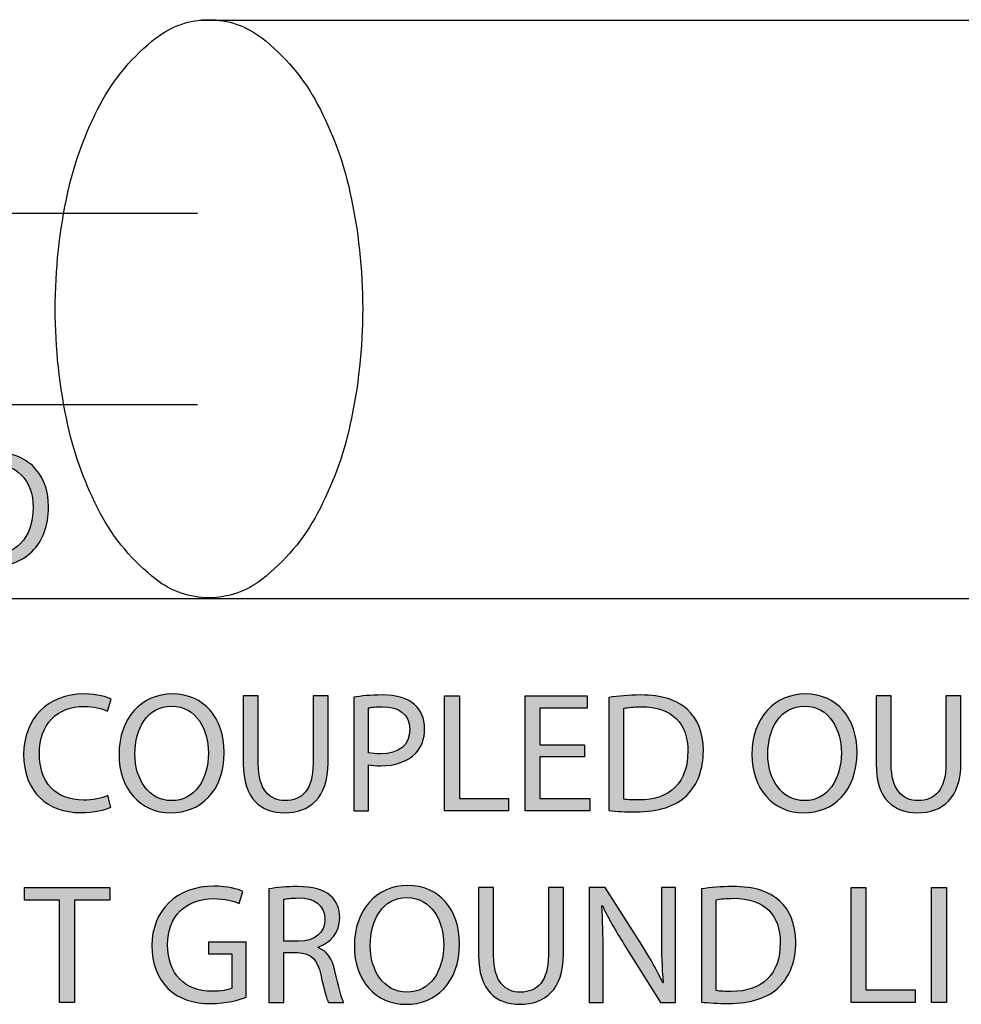
# Model space of a CAD drawing. Extents: x 0.77 to 7.82, y -9.91 to -0.77.
# Drawn here: x 2.53 to 3.07, y -4.49 to -3.93 of the extents above; entities that cross this region are included whole.
import ezdxf

# ---------------------------------------------------------------- set-up
doc = ezdxf.new("R2010")
doc.units = 0
doc.header["$MEASUREMENT"] = 0
doc.layers.get('0').update_dxf_attribs({"linetype": 'CONTINUOUS'})

# ---------------------------------------------------------------- blocks, each defined once
blk = doc.blocks.new('BLOCK_95')
h = blk.add_hatch(color=7)
h.dxf.hatch_style = 2
edge = h.paths.add_edge_path()
edge.add_spline(control_points=[(2.58297, -4.37486), (2.57986, -4.37642), (2.57364, -4.37797), (2.56566, -4.37797), (2.54718, -4.37797), (2.53326, -4.3663), (2.53326, -4.3448), (2.53326, -4.32428), (2.54718, -4.31037), (2.5675, -4.31037), (2.57568, -4.31037), (2.58084, -4.31212), (2.58307, -4.31329), (2.58307, -4.31329), (2.58103, -4.32019), (2.58103, -4.32019), (2.57782, -4.31864), (2.57325, -4.31747), (2.5678, -4.31747), (2.55243, -4.31747), (2.54222, -4.32729), (2.54222, -4.34451), (2.54222, -4.36056), (2.55146, -4.37087), (2.56741, -4.37087), (2.57256, -4.37087), (2.57782, -4.36981), (2.58122, -4.36815), (2.58122, -4.36815), (2.58297, -4.37486), (2.58297, -4.37486)], knot_values=[0, 0, 0, 0, 1, 1, 1, 2, 2, 2, 3, 3, 3, 4, 4, 4, 5, 5, 5, 6, 6, 6, 7, 7, 7, 8, 8, 8, 9, 9, 9, 10, 10, 10, 10], degree=3, periodic=1)
h = blk.add_hatch(color=7)
h.dxf.hatch_style = 2
edge = h.paths.add_edge_path()
edge.add_spline(control_points=[(2.64754, -4.34354), (2.64754, -4.3661), (2.63382, -4.37807), (2.61709, -4.37807), (2.59977, -4.37807), (2.58761, -4.36464), (2.58761, -4.3448), (2.58761, -4.32399), (2.60055, -4.31037), (2.61806, -4.31037), (2.63596, -4.31037), (2.64754, -4.32408), (2.64754, -4.34354)], knot_values=[0, 0, 0, 0, 1, 1, 1, 2, 2, 2, 3, 3, 3, 4, 4, 4, 4], degree=3, periodic=1)
edge = h.paths.add_edge_path()
edge.add_spline(control_points=[(2.59666, -4.34461), (2.59666, -4.35862), (2.60425, -4.37116), (2.61757, -4.37116), (2.631, -4.37116), (2.63858, -4.35881), (2.63858, -4.34393), (2.63858, -4.33089), (2.63177, -4.31727), (2.61767, -4.31727), (2.60366, -4.31727), (2.59666, -4.33021), (2.59666, -4.34461)], knot_values=[0, 0, 0, 0, 1, 1, 1, 2, 2, 2, 3, 3, 3, 4, 4, 4, 4], degree=3, periodic=1)
h = blk.add_hatch(color=7)
h.dxf.hatch_style = 2
edge = h.paths.add_edge_path()
edge.add_spline(control_points=[(2.66695, -4.31144), (2.66695, -4.31144), (2.66695, -4.35025), (2.66695, -4.35025), (2.66695, -4.36494), (2.67347, -4.37116), (2.68222, -4.37116), (2.69196, -4.37116), (2.69818, -4.36475), (2.69818, -4.35025), (2.69818, -4.35025), (2.69818, -4.31144), (2.69818, -4.31144), (2.69818, -4.31144), (2.70674, -4.31144), (2.70674, -4.31144), (2.70674, -4.31144), (2.70674, -4.34966), (2.70674, -4.34966), (2.70674, -4.36981), (2.69613, -4.37807), (2.68193, -4.37807), (2.66851, -4.37807), (2.65839, -4.37039), (2.65839, -4.35006), (2.65839, -4.35006), (2.65839, -4.31144), (2.65839, -4.31144), (2.65839, -4.31144), (2.66695, -4.31144), (2.66695, -4.31144)], knot_values=[0, 0, 0, 0, 1, 1, 1, 2, 2, 2, 3, 3, 3, 4, 4, 4, 5, 5, 5, 6, 6, 6, 7, 7, 7, 8, 8, 8, 9, 9, 9, 10, 10, 10, 10], degree=3, periodic=1)
h = blk.add_hatch(color=7)
h.dxf.hatch_style = 2
edge = h.paths.add_edge_path()
edge.add_spline(control_points=[(2.72139, -4.31222), (2.72548, -4.31154), (2.73083, -4.31095), (2.73764, -4.31095), (2.746, -4.31095), (2.75213, -4.31289), (2.75602, -4.3164), (2.75962, -4.31951), (2.76176, -4.32428), (2.76176, -4.33011), (2.76176, -4.33605), (2.76001, -4.34072), (2.7567, -4.34412), (2.75222, -4.34889), (2.74493, -4.35132), (2.73666, -4.35132), (2.73414, -4.35132), (2.7318, -4.35122), (2.72985, -4.35074), (2.72985, -4.35074), (2.72985, -4.377), (2.72985, -4.377), (2.72985, -4.377), (2.72139, -4.377), (2.72139, -4.377), (2.72139, -4.377), (2.72139, -4.31222), (2.72139, -4.31222)], knot_values=[0, 0, 0, 0, 1, 1, 1, 2, 2, 2, 3, 3, 3, 4, 4, 4, 5, 5, 5, 6, 6, 6, 7, 7, 7, 8, 8, 8, 9, 9, 9, 9], degree=3, periodic=1)
edge = h.paths.add_edge_path()
edge.add_spline(control_points=[(2.72985, -4.34383), (2.7317, -4.34432), (2.73404, -4.34451), (2.73686, -4.34451), (2.74707, -4.34451), (2.7533, -4.33955), (2.7533, -4.33051), (2.7533, -4.32185), (2.74717, -4.31766), (2.73783, -4.31766), (2.73414, -4.31766), (2.73132, -4.31795), (2.72985, -4.31835), (2.72985, -4.31835), (2.72985, -4.34383), (2.72985, -4.34383)], knot_values=[0, 0, 0, 0, 1, 1, 1, 2, 2, 2, 3, 3, 3, 4, 4, 4, 5, 5, 5, 5], degree=3, periodic=1)
h = blk.add_hatch(color=7)
h.dxf.hatch_style = 2
h.paths.add_polyline_path([(2.77311, -4.31144), (2.78158, -4.31144), (2.78158, -4.3699), (2.80959, -4.3699), (2.80959, -4.377), (2.77311, -4.377)])
h = blk.add_hatch(color=7)
h.dxf.hatch_style = 2
h.paths.add_polyline_path([(2.85295, -4.34626), (2.82746, -4.34626), (2.82746, -4.3699), (2.85587, -4.3699), (2.85587, -4.377), (2.819, -4.377), (2.819, -4.31144), (2.85441, -4.31144), (2.85441, -4.31854), (2.82746, -4.31854), (2.82746, -4.33926), (2.85295, -4.33926)])
h = blk.add_hatch(color=7)
h.dxf.hatch_style = 2
edge = h.paths.add_edge_path()
edge.add_spline(control_points=[(2.86683, -4.31231), (2.87199, -4.31154), (2.87812, -4.31095), (2.88483, -4.31095), (2.89699, -4.31095), (2.90565, -4.31377), (2.91138, -4.31912), (2.91722, -4.32447), (2.92063, -4.33206), (2.92063, -4.34266), (2.92063, -4.35336), (2.91732, -4.36211), (2.91119, -4.36815), (2.90506, -4.37427), (2.89494, -4.37758), (2.8822, -4.37758), (2.87617, -4.37758), (2.87111, -4.37729), (2.86683, -4.3768), (2.86683, -4.3768), (2.86683, -4.31231), (2.86683, -4.31231)], knot_values=[0, 0, 0, 0, 1, 1, 1, 2, 2, 2, 3, 3, 3, 4, 4, 4, 5, 5, 5, 6, 6, 6, 7, 7, 7, 7], degree=3, periodic=1)
edge = h.paths.add_edge_path()
edge.add_spline(control_points=[(2.8753, -4.37029), (2.87743, -4.37068), (2.88055, -4.37078), (2.88386, -4.37078), (2.90195, -4.37078), (2.91178, -4.36066), (2.91178, -4.34296), (2.91187, -4.32749), (2.90312, -4.31766), (2.88522, -4.31766), (2.88084, -4.31766), (2.87754, -4.31805), (2.8753, -4.31854), (2.8753, -4.31854), (2.8753, -4.37029), (2.8753, -4.37029)], knot_values=[0, 0, 0, 0, 1, 1, 1, 2, 2, 2, 3, 3, 3, 4, 4, 4, 5, 5, 5, 5], degree=3, periodic=1)
h = blk.add_hatch(color=7)
h.dxf.hatch_style = 2
edge = h.paths.add_edge_path()
edge.add_spline(control_points=[(3.00822, -4.34354), (3.00822, -4.3661), (2.99451, -4.37807), (2.97778, -4.37807), (2.96046, -4.37807), (2.9483, -4.36464), (2.9483, -4.3448), (2.9483, -4.32399), (2.96124, -4.31037), (2.97875, -4.31037), (2.99665, -4.31037), (3.00822, -4.32408), (3.00822, -4.34354)], knot_values=[0, 0, 0, 0, 1, 1, 1, 2, 2, 2, 3, 3, 3, 4, 4, 4, 4], degree=3, periodic=1)
edge = h.paths.add_edge_path()
edge.add_spline(control_points=[(2.95735, -4.34461), (2.95735, -4.35862), (2.96493, -4.37116), (2.97826, -4.37116), (2.99169, -4.37116), (2.99927, -4.35881), (2.99927, -4.34393), (2.99927, -4.33089), (2.99247, -4.31727), (2.97836, -4.31727), (2.96435, -4.31727), (2.95735, -4.33021), (2.95735, -4.34461)], knot_values=[0, 0, 0, 0, 1, 1, 1, 2, 2, 2, 3, 3, 3, 4, 4, 4, 4], degree=3, periodic=1)
h = blk.add_hatch(color=7)
h.dxf.hatch_style = 2
edge = h.paths.add_edge_path()
edge.add_spline(control_points=[(3.02764, -4.31144), (3.02764, -4.31144), (3.02764, -4.35025), (3.02764, -4.35025), (3.02764, -4.36494), (3.03416, -4.37116), (3.04291, -4.37116), (3.05264, -4.37116), (3.05887, -4.36475), (3.05887, -4.35025), (3.05887, -4.35025), (3.05887, -4.31144), (3.05887, -4.31144), (3.05887, -4.31144), (3.06742, -4.31144), (3.06742, -4.31144), (3.06742, -4.31144), (3.06742, -4.34966), (3.06742, -4.34966), (3.06742, -4.36981), (3.05682, -4.37807), (3.04262, -4.37807), (3.0292, -4.37807), (3.01908, -4.37039), (3.01908, -4.35006), (3.01908, -4.35006), (3.01908, -4.31144), (3.01908, -4.31144), (3.01908, -4.31144), (3.02764, -4.31144), (3.02764, -4.31144)], knot_values=[0, 0, 0, 0, 1, 1, 1, 2, 2, 2, 3, 3, 3, 4, 4, 4, 5, 5, 5, 6, 6, 6, 7, 7, 7, 8, 8, 8, 9, 9, 9, 10, 10, 10, 10], degree=3, periodic=1)
for points in [[(2.77311, -4.31144), (2.78158, -4.31144), (2.78158, -4.3699), (2.80959, -4.3699), (2.80959, -4.377), (2.77311, -4.377), (2.77311, -4.31144)], [(2.85295, -4.34626), (2.82746, -4.34626), (2.82746, -4.3699), (2.85587, -4.3699), (2.85587, -4.377), (2.819, -4.377), (2.819, -4.31144), (2.85441, -4.31144), (2.85441, -4.31854), (2.82746, -4.31854), (2.82746, -4.33926), (2.85295, -4.33926), (2.85295, -4.34626)]]:
    blk.add_lwpolyline(points)
for points, knots in [([(2.58297, -4.37486), (2.57986, -4.37642), (2.57364, -4.37797), (2.56566, -4.37797), (2.54718, -4.37797), (2.53326, -4.3663), (2.53326, -4.3448), (2.53326, -4.32428), (2.54718, -4.31037), (2.5675, -4.31037), (2.57568, -4.31037), (2.58084, -4.31212), (2.58307, -4.31329), (2.58307, -4.31329), (2.58103, -4.32019), (2.58103, -4.32019), (2.57782, -4.31864), (2.57325, -4.31747), (2.5678, -4.31747), (2.55243, -4.31747), (2.54222, -4.32729), (2.54222, -4.34451), (2.54222, -4.36056), (2.55146, -4.37087), (2.56741, -4.37087), (2.57256, -4.37087), (2.57782, -4.36981), (2.58122, -4.36815), (2.58122, -4.36815), (2.58297, -4.37486), (2.58297, -4.37486)], [0, 0, 0, 0, 1, 1, 1, 2, 2, 2, 3, 3, 3, 4, 4, 4, 5, 5, 5, 6, 6, 6, 7, 7, 7, 8, 8, 8, 9, 9, 9, 10, 10, 10, 10]), ([(2.64754, -4.34354), (2.64754, -4.3661), (2.63382, -4.37807), (2.61709, -4.37807), (2.59977, -4.37807), (2.58761, -4.36464), (2.58761, -4.3448), (2.58761, -4.32399), (2.60055, -4.31037), (2.61806, -4.31037), (2.63596, -4.31037), (2.64754, -4.32408), (2.64754, -4.34354)], [0, 0, 0, 0, 1, 1, 1, 2, 2, 2, 3, 3, 3, 4, 4, 4, 4]), ([(2.66695, -4.31144), (2.66695, -4.31144), (2.66695, -4.35025), (2.66695, -4.35025), (2.66695, -4.36494), (2.67347, -4.37116), (2.68222, -4.37116), (2.69196, -4.37116), (2.69818, -4.36475), (2.69818, -4.35025), (2.69818, -4.35025), (2.69818, -4.31144), (2.69818, -4.31144), (2.69818, -4.31144), (2.70674, -4.31144), (2.70674, -4.31144), (2.70674, -4.31144), (2.70674, -4.34966), (2.70674, -4.34966), (2.70674, -4.36981), (2.69613, -4.37807), (2.68193, -4.37807), (2.66851, -4.37807), (2.65839, -4.37039), (2.65839, -4.35006), (2.65839, -4.35006), (2.65839, -4.31144), (2.65839, -4.31144), (2.65839, -4.31144), (2.66695, -4.31144), (2.66695, -4.31144)], [0, 0, 0, 0, 1, 1, 1, 2, 2, 2, 3, 3, 3, 4, 4, 4, 5, 5, 5, 6, 6, 6, 7, 7, 7, 8, 8, 8, 9, 9, 9, 10, 10, 10, 10]), ([(2.72139, -4.31222), (2.72548, -4.31154), (2.73083, -4.31095), (2.73764, -4.31095), (2.746, -4.31095), (2.75213, -4.31289), (2.75602, -4.3164), (2.75962, -4.31951), (2.76176, -4.32428), (2.76176, -4.33011), (2.76176, -4.33605), (2.76001, -4.34072), (2.7567, -4.34412), (2.75222, -4.34889), (2.74493, -4.35132), (2.73666, -4.35132), (2.73414, -4.35132), (2.7318, -4.35122), (2.72985, -4.35074), (2.72985, -4.35074), (2.72985, -4.377), (2.72985, -4.377), (2.72985, -4.377), (2.72139, -4.377), (2.72139, -4.377), (2.72139, -4.377), (2.72139, -4.31222), (2.72139, -4.31222)], [0, 0, 0, 0, 1, 1, 1, 2, 2, 2, 3, 3, 3, 4, 4, 4, 5, 5, 5, 6, 6, 6, 7, 7, 7, 8, 8, 8, 9, 9, 9, 9]), ([(2.86683, -4.31231), (2.87199, -4.31154), (2.87812, -4.31095), (2.88483, -4.31095), (2.89699, -4.31095), (2.90565, -4.31377), (2.91138, -4.31912), (2.91722, -4.32447), (2.92063, -4.33206), (2.92063, -4.34266), (2.92063, -4.35336), (2.91732, -4.36211), (2.91119, -4.36815), (2.90506, -4.37427), (2.89494, -4.37758), (2.8822, -4.37758), (2.87617, -4.37758), (2.87111, -4.37729), (2.86683, -4.3768), (2.86683, -4.3768), (2.86683, -4.31231), (2.86683, -4.31231)], [0, 0, 0, 0, 1, 1, 1, 2, 2, 2, 3, 3, 3, 4, 4, 4, 5, 5, 5, 6, 6, 6, 7, 7, 7, 7]), ([(3.00822, -4.34354), (3.00822, -4.3661), (2.99451, -4.37807), (2.97778, -4.37807), (2.96046, -4.37807), (2.9483, -4.36464), (2.9483, -4.3448), (2.9483, -4.32399), (2.96124, -4.31037), (2.97875, -4.31037), (2.99665, -4.31037), (3.00822, -4.32408), (3.00822, -4.34354)], [0, 0, 0, 0, 1, 1, 1, 2, 2, 2, 3, 3, 3, 4, 4, 4, 4]), ([(3.02764, -4.31144), (3.02764, -4.31144), (3.02764, -4.35025), (3.02764, -4.35025), (3.02764, -4.36494), (3.03416, -4.37116), (3.04291, -4.37116), (3.05264, -4.37116), (3.05887, -4.36475), (3.05887, -4.35025), (3.05887, -4.35025), (3.05887, -4.31144), (3.05887, -4.31144), (3.05887, -4.31144), (3.06742, -4.31144), (3.06742, -4.31144), (3.06742, -4.31144), (3.06742, -4.34966), (3.06742, -4.34966), (3.06742, -4.36981), (3.05682, -4.37807), (3.04262, -4.37807), (3.0292, -4.37807), (3.01908, -4.37039), (3.01908, -4.35006), (3.01908, -4.35006), (3.01908, -4.31144), (3.01908, -4.31144), (3.01908, -4.31144), (3.02764, -4.31144), (3.02764, -4.31144)], [0, 0, 0, 0, 1, 1, 1, 2, 2, 2, 3, 3, 3, 4, 4, 4, 5, 5, 5, 6, 6, 6, 7, 7, 7, 8, 8, 8, 9, 9, 9, 10, 10, 10, 10]), ([(2.59666, -4.34461), (2.59666, -4.35862), (2.60425, -4.37116), (2.61757, -4.37116), (2.631, -4.37116), (2.63858, -4.35881), (2.63858, -4.34393), (2.63858, -4.33089), (2.63177, -4.31727), (2.61767, -4.31727), (2.60366, -4.31727), (2.59666, -4.33021), (2.59666, -4.34461)], [0, 0, 0, 0, 1, 1, 1, 2, 2, 2, 3, 3, 3, 4, 4, 4, 4]), ([(2.72985, -4.34383), (2.7317, -4.34432), (2.73404, -4.34451), (2.73686, -4.34451), (2.74707, -4.34451), (2.7533, -4.33955), (2.7533, -4.33051), (2.7533, -4.32185), (2.74717, -4.31766), (2.73783, -4.31766), (2.73414, -4.31766), (2.73132, -4.31795), (2.72985, -4.31835), (2.72985, -4.31835), (2.72985, -4.34383), (2.72985, -4.34383)], [0, 0, 0, 0, 1, 1, 1, 2, 2, 2, 3, 3, 3, 4, 4, 4, 5, 5, 5, 5]), ([(2.8753, -4.37029), (2.87743, -4.37068), (2.88055, -4.37078), (2.88386, -4.37078), (2.90195, -4.37078), (2.91178, -4.36066), (2.91178, -4.34296), (2.91187, -4.32749), (2.90312, -4.31766), (2.88522, -4.31766), (2.88084, -4.31766), (2.87754, -4.31805), (2.8753, -4.31854), (2.8753, -4.31854), (2.8753, -4.37029), (2.8753, -4.37029)], [0, 0, 0, 0, 1, 1, 1, 2, 2, 2, 3, 3, 3, 4, 4, 4, 5, 5, 5, 5]), ([(2.95735, -4.34461), (2.95735, -4.35862), (2.96493, -4.37116), (2.97826, -4.37116), (2.99169, -4.37116), (2.99927, -4.35881), (2.99927, -4.34393), (2.99927, -4.33089), (2.99247, -4.31727), (2.97836, -4.31727), (2.96435, -4.31727), (2.95735, -4.33021), (2.95735, -4.34461)], [0, 0, 0, 0, 1, 1, 1, 2, 2, 2, 3, 3, 3, 4, 4, 4, 4])]:
    blk.add_open_spline(points, degree=3, knots=knots)
blk = doc.blocks.new('BLOCK_94')
blk.add_blockref('BLOCK_95', (0, 0))
blk = doc.blocks.new('BLOCK_97')
h = blk.add_hatch(color=7)
h.dxf.hatch_style = 2
h.paths.add_polyline_path([(2.55373, -4.42778), (2.53379, -4.42778), (2.53379, -4.42058), (2.58233, -4.42058), (2.58233, -4.42778), (2.5623, -4.42778), (2.5623, -4.48615), (2.55373, -4.48615)])
h = blk.add_hatch(color=7)
h.dxf.hatch_style = 2
edge = h.paths.add_edge_path()
edge.add_spline(control_points=[(2.66012, -4.48323), (2.65632, -4.48459), (2.64883, -4.48682), (2.63998, -4.48682), (2.63005, -4.48682), (2.62189, -4.48429), (2.61546, -4.47817), (2.60982, -4.47272), (2.60632, -4.46397), (2.60632, -4.45376), (2.60642, -4.4342), (2.61984, -4.4199), (2.64183, -4.4199), (2.64941, -4.4199), (2.65535, -4.42156), (2.65817, -4.42292), (2.65817, -4.42292), (2.65613, -4.42982), (2.65613, -4.42982), (2.65262, -4.42826), (2.64825, -4.427), (2.64163, -4.427), (2.62568, -4.427), (2.61527, -4.43692), (2.61527, -4.45336), (2.61527, -4.47), (2.62529, -4.47982), (2.64056, -4.47982), (2.6461, -4.47982), (2.6499, -4.47904), (2.65184, -4.47807), (2.65184, -4.47807), (2.65184, -4.45852), (2.65184, -4.45852), (2.65184, -4.45852), (2.63852, -4.45852), (2.63852, -4.45852), (2.63852, -4.45852), (2.63852, -4.45171), (2.63852, -4.45171), (2.63852, -4.45171), (2.66012, -4.45171), (2.66012, -4.45171), (2.66012, -4.45171), (2.66012, -4.48323), (2.66012, -4.48323)], knot_values=[0, 0, 0, 0, 1, 1, 1, 2, 2, 2, 3, 3, 3, 4, 4, 4, 5, 5, 5, 6, 6, 6, 7, 7, 7, 8, 8, 8, 9, 9, 9, 10, 10, 10, 11, 11, 11, 12, 12, 12, 13, 13, 13, 14, 14, 14, 15, 15, 15, 15], degree=3, periodic=1)
h = blk.add_hatch(color=7)
h.dxf.hatch_style = 2
edge = h.paths.add_edge_path()
edge.add_spline(control_points=[(2.67301, -4.42145), (2.67729, -4.42058), (2.68342, -4.4201), (2.68926, -4.4201), (2.69831, -4.4201), (2.70414, -4.42175), (2.70823, -4.42544), (2.71153, -4.42837), (2.71339, -4.43284), (2.71339, -4.43789), (2.71339, -4.44655), (2.70794, -4.45229), (2.70103, -4.45463), (2.70103, -4.45463), (2.70103, -4.45492), (2.70103, -4.45492), (2.70609, -4.45667), (2.70911, -4.46134), (2.71066, -4.46815), (2.7128, -4.47729), (2.71436, -4.48362), (2.71572, -4.48615), (2.71572, -4.48615), (2.70696, -4.48615), (2.70696, -4.48615), (2.7059, -4.48429), (2.70443, -4.47866), (2.70259, -4.47049), (2.70064, -4.46144), (2.69714, -4.45803), (2.68945, -4.45774), (2.68945, -4.45774), (2.68148, -4.45774), (2.68148, -4.45774), (2.68148, -4.45774), (2.68148, -4.48615), (2.68148, -4.48615), (2.68148, -4.48615), (2.67301, -4.48615), (2.67301, -4.48615), (2.67301, -4.48615), (2.67301, -4.42145), (2.67301, -4.42145)], knot_values=[0, 0, 0, 0, 1, 1, 1, 2, 2, 2, 3, 3, 3, 4, 4, 4, 5, 5, 5, 6, 6, 6, 7, 7, 7, 8, 8, 8, 9, 9, 9, 10, 10, 10, 11, 11, 11, 12, 12, 12, 13, 13, 13, 14, 14, 14, 14], degree=3, periodic=1)
edge = h.paths.add_edge_path()
edge.add_spline(control_points=[(2.68148, -4.45132), (2.68148, -4.45132), (2.69014, -4.45132), (2.69014, -4.45132), (2.69918, -4.45132), (2.70492, -4.44636), (2.70492, -4.43887), (2.70492, -4.43041), (2.69879, -4.42671), (2.68985, -4.42662), (2.68576, -4.42662), (2.68284, -4.427), (2.68148, -4.42739), (2.68148, -4.42739), (2.68148, -4.45132), (2.68148, -4.45132)], knot_values=[0, 0, 0, 0, 1, 1, 1, 2, 2, 2, 3, 3, 3, 4, 4, 4, 5, 5, 5, 5], degree=3, periodic=1)
h = blk.add_hatch(color=7)
h.dxf.hatch_style = 2
edge = h.paths.add_edge_path()
edge.add_spline(control_points=[(2.78164, -4.45268), (2.78164, -4.47525), (2.76792, -4.48722), (2.75119, -4.48722), (2.73388, -4.48722), (2.72172, -4.47379), (2.72172, -4.45395), (2.72172, -4.43313), (2.73466, -4.41951), (2.75217, -4.41951), (2.77007, -4.41951), (2.78164, -4.43323), (2.78164, -4.45268)], knot_values=[0, 0, 0, 0, 1, 1, 1, 2, 2, 2, 3, 3, 3, 4, 4, 4, 4], degree=3, periodic=1)
edge = h.paths.add_edge_path()
edge.add_spline(control_points=[(2.73077, -4.45376), (2.73077, -4.46776), (2.73836, -4.48031), (2.75168, -4.48031), (2.7651, -4.48031), (2.77269, -4.46796), (2.77269, -4.45307), (2.77269, -4.44004), (2.76588, -4.42642), (2.75178, -4.42642), (2.73777, -4.42642), (2.73077, -4.43936), (2.73077, -4.45376)], knot_values=[0, 0, 0, 0, 1, 1, 1, 2, 2, 2, 3, 3, 3, 4, 4, 4, 4], degree=3, periodic=1)
h = blk.add_hatch(color=7)
h.dxf.hatch_style = 2
edge = h.paths.add_edge_path()
edge.add_spline(control_points=[(2.80106, -4.42058), (2.80106, -4.42058), (2.80106, -4.45939), (2.80106, -4.45939), (2.80106, -4.47408), (2.80758, -4.48031), (2.81633, -4.48031), (2.82606, -4.48031), (2.83229, -4.47389), (2.83229, -4.45939), (2.83229, -4.45939), (2.83229, -4.42058), (2.83229, -4.42058), (2.83229, -4.42058), (2.84085, -4.42058), (2.84085, -4.42058), (2.84085, -4.42058), (2.84085, -4.45881), (2.84085, -4.45881), (2.84085, -4.47895), (2.83024, -4.48722), (2.81604, -4.48722), (2.80262, -4.48722), (2.7925, -4.47953), (2.7925, -4.4592), (2.7925, -4.4592), (2.7925, -4.42058), (2.7925, -4.42058), (2.7925, -4.42058), (2.80106, -4.42058), (2.80106, -4.42058)], knot_values=[0, 0, 0, 0, 1, 1, 1, 2, 2, 2, 3, 3, 3, 4, 4, 4, 5, 5, 5, 6, 6, 6, 7, 7, 7, 8, 8, 8, 9, 9, 9, 10, 10, 10, 10], degree=3, periodic=1)
h = blk.add_hatch(color=7)
h.dxf.hatch_style = 2
edge = h.paths.add_edge_path()
edge.add_spline(control_points=[(2.8555, -4.48615), (2.8555, -4.48615), (2.8555, -4.42058), (2.8555, -4.42058), (2.8555, -4.42058), (2.86474, -4.42058), (2.86474, -4.42058), (2.86474, -4.42058), (2.88575, -4.45376), (2.88575, -4.45376), (2.89062, -4.46144), (2.89441, -4.46834), (2.89752, -4.47506), (2.89752, -4.47506), (2.89772, -4.47496), (2.89772, -4.47496), (2.89694, -4.46621), (2.89674, -4.45822), (2.89674, -4.44801), (2.89674, -4.44801), (2.89674, -4.42058), (2.89674, -4.42058), (2.89674, -4.42058), (2.90472, -4.42058), (2.90472, -4.42058), (2.90472, -4.42058), (2.90472, -4.48615), (2.90472, -4.48615), (2.90472, -4.48615), (2.89616, -4.48615), (2.89616, -4.48615), (2.89616, -4.48615), (2.87535, -4.45287), (2.87535, -4.45287), (2.87078, -4.44558), (2.86639, -4.43809), (2.86308, -4.43099), (2.86308, -4.43099), (2.86279, -4.43108), (2.86279, -4.43108), (2.86328, -4.43936), (2.86348, -4.44724), (2.86348, -4.45813), (2.86348, -4.45813), (2.86348, -4.48615), (2.86348, -4.48615), (2.86348, -4.48615), (2.8555, -4.48615), (2.8555, -4.48615)], knot_values=[0, 0, 0, 0, 1, 1, 1, 2, 2, 2, 3, 3, 3, 4, 4, 4, 5, 5, 5, 6, 6, 6, 7, 7, 7, 8, 8, 8, 9, 9, 9, 10, 10, 10, 11, 11, 11, 12, 12, 12, 13, 13, 13, 14, 14, 14, 15, 15, 15, 16, 16, 16, 16], degree=3, periodic=1)
h = blk.add_hatch(color=7)
h.dxf.hatch_style = 2
edge = h.paths.add_edge_path()
edge.add_spline(control_points=[(2.91947, -4.42145), (2.92463, -4.42068), (2.93075, -4.4201), (2.93747, -4.4201), (2.94963, -4.4201), (2.95829, -4.42292), (2.96402, -4.42826), (2.96986, -4.43361), (2.97327, -4.4412), (2.97327, -4.45181), (2.97327, -4.4625), (2.96996, -4.47126), (2.96383, -4.47729), (2.9577, -4.48342), (2.94758, -4.48673), (2.93484, -4.48673), (2.92881, -4.48673), (2.92375, -4.48644), (2.91947, -4.48595), (2.91947, -4.48595), (2.91947, -4.42145), (2.91947, -4.42145)], knot_values=[0, 0, 0, 0, 1, 1, 1, 2, 2, 2, 3, 3, 3, 4, 4, 4, 5, 5, 5, 6, 6, 6, 7, 7, 7, 7], degree=3, periodic=1)
edge = h.paths.add_edge_path()
edge.add_spline(control_points=[(2.92793, -4.47943), (2.93007, -4.47982), (2.93319, -4.47992), (2.9365, -4.47992), (2.95459, -4.47992), (2.96441, -4.4698), (2.96441, -4.4521), (2.96451, -4.43663), (2.95576, -4.42681), (2.93785, -4.42681), (2.93348, -4.42681), (2.93017, -4.4272), (2.92793, -4.42768), (2.92793, -4.42768), (2.92793, -4.47943), (2.92793, -4.47943)], knot_values=[0, 0, 0, 0, 1, 1, 1, 2, 2, 2, 3, 3, 3, 4, 4, 4, 5, 5, 5, 5], degree=3, periodic=1)
h = blk.add_hatch(color=7)
h.dxf.hatch_style = 2
h.paths.add_polyline_path([(3.00483, -4.42058), (3.01329, -4.42058), (3.01329, -4.47904), (3.04131, -4.47904), (3.04131, -4.48615), (3.00483, -4.48615)])
h = blk.add_hatch(color=7)
h.dxf.hatch_style = 2
h.paths.add_polyline_path([(3.05918, -4.42058), (3.05918, -4.48615), (3.05072, -4.48615), (3.05072, -4.42058)])
for points in [[(2.55373, -4.42778), (2.53379, -4.42778), (2.53379, -4.42058), (2.58233, -4.42058), (2.58233, -4.42778), (2.5623, -4.42778), (2.5623, -4.48615), (2.55373, -4.48615), (2.55373, -4.42778)], [(3.00483, -4.42058), (3.01329, -4.42058), (3.01329, -4.47904), (3.04131, -4.47904), (3.04131, -4.48615), (3.00483, -4.48615), (3.00483, -4.42058)], [(3.05918, -4.42058), (3.05918, -4.48615), (3.05072, -4.48615), (3.05072, -4.42058), (3.05918, -4.42058)]]:
    blk.add_lwpolyline(points)
for points, knots in [([(2.66012, -4.48323), (2.65632, -4.48459), (2.64883, -4.48682), (2.63998, -4.48682), (2.63005, -4.48682), (2.62189, -4.48429), (2.61546, -4.47817), (2.60982, -4.47272), (2.60632, -4.46397), (2.60632, -4.45376), (2.60642, -4.4342), (2.61984, -4.4199), (2.64183, -4.4199), (2.64941, -4.4199), (2.65535, -4.42156), (2.65817, -4.42292), (2.65817, -4.42292), (2.65613, -4.42982), (2.65613, -4.42982), (2.65262, -4.42826), (2.64825, -4.427), (2.64163, -4.427), (2.62568, -4.427), (2.61527, -4.43692), (2.61527, -4.45336), (2.61527, -4.47), (2.62529, -4.47982), (2.64056, -4.47982), (2.6461, -4.47982), (2.6499, -4.47904), (2.65184, -4.47807), (2.65184, -4.47807), (2.65184, -4.45852), (2.65184, -4.45852), (2.65184, -4.45852), (2.63852, -4.45852), (2.63852, -4.45852), (2.63852, -4.45852), (2.63852, -4.45171), (2.63852, -4.45171), (2.63852, -4.45171), (2.66012, -4.45171), (2.66012, -4.45171), (2.66012, -4.45171), (2.66012, -4.48323), (2.66012, -4.48323)], [0, 0, 0, 0, 1, 1, 1, 2, 2, 2, 3, 3, 3, 4, 4, 4, 5, 5, 5, 6, 6, 6, 7, 7, 7, 8, 8, 8, 9, 9, 9, 10, 10, 10, 11, 11, 11, 12, 12, 12, 13, 13, 13, 14, 14, 14, 15, 15, 15, 15]), ([(2.67301, -4.42145), (2.67729, -4.42058), (2.68342, -4.4201), (2.68926, -4.4201), (2.69831, -4.4201), (2.70414, -4.42175), (2.70823, -4.42544), (2.71153, -4.42837), (2.71339, -4.43284), (2.71339, -4.43789), (2.71339, -4.44655), (2.70794, -4.45229), (2.70103, -4.45463), (2.70103, -4.45463), (2.70103, -4.45492), (2.70103, -4.45492), (2.70609, -4.45667), (2.70911, -4.46134), (2.71066, -4.46815), (2.7128, -4.47729), (2.71436, -4.48362), (2.71572, -4.48615), (2.71572, -4.48615), (2.70696, -4.48615), (2.70696, -4.48615), (2.7059, -4.48429), (2.70443, -4.47866), (2.70259, -4.47049), (2.70064, -4.46144), (2.69714, -4.45803), (2.68945, -4.45774), (2.68945, -4.45774), (2.68148, -4.45774), (2.68148, -4.45774), (2.68148, -4.45774), (2.68148, -4.48615), (2.68148, -4.48615), (2.68148, -4.48615), (2.67301, -4.48615), (2.67301, -4.48615), (2.67301, -4.48615), (2.67301, -4.42145), (2.67301, -4.42145)], [0, 0, 0, 0, 1, 1, 1, 2, 2, 2, 3, 3, 3, 4, 4, 4, 5, 5, 5, 6, 6, 6, 7, 7, 7, 8, 8, 8, 9, 9, 9, 10, 10, 10, 11, 11, 11, 12, 12, 12, 13, 13, 13, 14, 14, 14, 14]), ([(2.78164, -4.45268), (2.78164, -4.47525), (2.76792, -4.48722), (2.75119, -4.48722), (2.73388, -4.48722), (2.72172, -4.47379), (2.72172, -4.45395), (2.72172, -4.43313), (2.73466, -4.41951), (2.75217, -4.41951), (2.77007, -4.41951), (2.78164, -4.43323), (2.78164, -4.45268)], [0, 0, 0, 0, 1, 1, 1, 2, 2, 2, 3, 3, 3, 4, 4, 4, 4]), ([(2.80106, -4.42058), (2.80106, -4.42058), (2.80106, -4.45939), (2.80106, -4.45939), (2.80106, -4.47408), (2.80758, -4.48031), (2.81633, -4.48031), (2.82606, -4.48031), (2.83229, -4.47389), (2.83229, -4.45939), (2.83229, -4.45939), (2.83229, -4.42058), (2.83229, -4.42058), (2.83229, -4.42058), (2.84085, -4.42058), (2.84085, -4.42058), (2.84085, -4.42058), (2.84085, -4.45881), (2.84085, -4.45881), (2.84085, -4.47895), (2.83024, -4.48722), (2.81604, -4.48722), (2.80262, -4.48722), (2.7925, -4.47953), (2.7925, -4.4592), (2.7925, -4.4592), (2.7925, -4.42058), (2.7925, -4.42058), (2.7925, -4.42058), (2.80106, -4.42058), (2.80106, -4.42058)], [0, 0, 0, 0, 1, 1, 1, 2, 2, 2, 3, 3, 3, 4, 4, 4, 5, 5, 5, 6, 6, 6, 7, 7, 7, 8, 8, 8, 9, 9, 9, 10, 10, 10, 10]), ([(2.8555, -4.48615), (2.8555, -4.48615), (2.8555, -4.42058), (2.8555, -4.42058), (2.8555, -4.42058), (2.86474, -4.42058), (2.86474, -4.42058), (2.86474, -4.42058), (2.88575, -4.45376), (2.88575, -4.45376), (2.89062, -4.46144), (2.89441, -4.46834), (2.89752, -4.47506), (2.89752, -4.47506), (2.89772, -4.47496), (2.89772, -4.47496), (2.89694, -4.46621), (2.89674, -4.45822), (2.89674, -4.44801), (2.89674, -4.44801), (2.89674, -4.42058), (2.89674, -4.42058), (2.89674, -4.42058), (2.90472, -4.42058), (2.90472, -4.42058), (2.90472, -4.42058), (2.90472, -4.48615), (2.90472, -4.48615), (2.90472, -4.48615), (2.89616, -4.48615), (2.89616, -4.48615), (2.89616, -4.48615), (2.87535, -4.45287), (2.87535, -4.45287), (2.87078, -4.44558), (2.86639, -4.43809), (2.86308, -4.43099), (2.86308, -4.43099), (2.86279, -4.43108), (2.86279, -4.43108), (2.86328, -4.43936), (2.86348, -4.44724), (2.86348, -4.45813), (2.86348, -4.45813), (2.86348, -4.48615), (2.86348, -4.48615), (2.86348, -4.48615), (2.8555, -4.48615), (2.8555, -4.48615)], [0, 0, 0, 0, 1, 1, 1, 2, 2, 2, 3, 3, 3, 4, 4, 4, 5, 5, 5, 6, 6, 6, 7, 7, 7, 8, 8, 8, 9, 9, 9, 10, 10, 10, 11, 11, 11, 12, 12, 12, 13, 13, 13, 14, 14, 14, 15, 15, 15, 16, 16, 16, 16]), ([(2.91947, -4.42145), (2.92463, -4.42068), (2.93075, -4.4201), (2.93747, -4.4201), (2.94963, -4.4201), (2.95829, -4.42292), (2.96402, -4.42826), (2.96986, -4.43361), (2.97327, -4.4412), (2.97327, -4.45181), (2.97327, -4.4625), (2.96996, -4.47126), (2.96383, -4.47729), (2.9577, -4.48342), (2.94758, -4.48673), (2.93484, -4.48673), (2.92881, -4.48673), (2.92375, -4.48644), (2.91947, -4.48595), (2.91947, -4.48595), (2.91947, -4.42145), (2.91947, -4.42145)], [0, 0, 0, 0, 1, 1, 1, 2, 2, 2, 3, 3, 3, 4, 4, 4, 5, 5, 5, 6, 6, 6, 7, 7, 7, 7]), ([(2.68148, -4.45132), (2.68148, -4.45132), (2.69014, -4.45132), (2.69014, -4.45132), (2.69918, -4.45132), (2.70492, -4.44636), (2.70492, -4.43887), (2.70492, -4.43041), (2.69879, -4.42671), (2.68985, -4.42662), (2.68576, -4.42662), (2.68284, -4.427), (2.68148, -4.42739), (2.68148, -4.42739), (2.68148, -4.45132), (2.68148, -4.45132)], [0, 0, 0, 0, 1, 1, 1, 2, 2, 2, 3, 3, 3, 4, 4, 4, 5, 5, 5, 5]), ([(2.73077, -4.45376), (2.73077, -4.46776), (2.73836, -4.48031), (2.75168, -4.48031), (2.7651, -4.48031), (2.77269, -4.46796), (2.77269, -4.45307), (2.77269, -4.44004), (2.76588, -4.42642), (2.75178, -4.42642), (2.73777, -4.42642), (2.73077, -4.43936), (2.73077, -4.45376)], [0, 0, 0, 0, 1, 1, 1, 2, 2, 2, 3, 3, 3, 4, 4, 4, 4]), ([(2.92793, -4.47943), (2.93007, -4.47982), (2.93319, -4.47992), (2.9365, -4.47992), (2.95459, -4.47992), (2.96441, -4.4698), (2.96441, -4.4521), (2.96451, -4.43663), (2.95576, -4.42681), (2.93785, -4.42681), (2.93348, -4.42681), (2.93017, -4.4272), (2.92793, -4.42768), (2.92793, -4.42768), (2.92793, -4.47943), (2.92793, -4.47943)], [0, 0, 0, 0, 1, 1, 1, 2, 2, 2, 3, 3, 3, 4, 4, 4, 5, 5, 5, 5])]:
    blk.add_open_spline(points, degree=3, knots=knots)
blk = doc.blocks.new('BLOCK_96')
blk.add_blockref('BLOCK_97', (0, 0))
blk = doc.blocks.new('BLOCK_277')
h = blk.add_hatch(color=7)
h.dxf.hatch_style = 2
edge = h.paths.add_edge_path()
edge.add_spline(control_points=[(2.26423, -4.22783), (2.26802, -4.23016), (2.27357, -4.23211), (2.27941, -4.23211), (2.28806, -4.23211), (2.29312, -4.22754), (2.29312, -4.22092), (2.29312, -4.21479), (2.28962, -4.21129), (2.28076, -4.20789), (2.27007, -4.20409), (2.26345, -4.19855), (2.26345, -4.1893), (2.26345, -4.17909), (2.27191, -4.17151), (2.28465, -4.17151), (2.29137, -4.17151), (2.29623, -4.17306), (2.29915, -4.17472), (2.29915, -4.17472), (2.29681, -4.18162), (2.29681, -4.18162), (2.29468, -4.18045), (2.2903, -4.17851), (2.28436, -4.17851), (2.27542, -4.17851), (2.27201, -4.18386), (2.27201, -4.18833), (2.27201, -4.19446), (2.276, -4.19748), (2.28505, -4.20098), (2.29614, -4.20526), (2.30178, -4.21061), (2.30178, -4.22024), (2.30178, -4.23036), (2.29428, -4.23911), (2.27882, -4.23911), (2.27249, -4.23911), (2.26559, -4.23726), (2.26208, -4.23493), (2.26208, -4.23493), (2.26423, -4.22783), (2.26423, -4.22783)], knot_values=[0, 0, 0, 0, 1, 1, 1, 2, 2, 2, 3, 3, 3, 4, 4, 4, 5, 5, 5, 6, 6, 6, 7, 7, 7, 8, 8, 8, 9, 9, 9, 10, 10, 10, 11, 11, 11, 12, 12, 12, 13, 13, 13, 14, 14, 14, 14], degree=3, periodic=1)
h = blk.add_hatch(color=7)
h.dxf.hatch_style = 2
h.paths.add_polyline_path([(2.32179, -4.17257), (2.32179, -4.20001), (2.3535, -4.20001), (2.3535, -4.17257), (2.36206, -4.17257), (2.36206, -4.23814), (2.3535, -4.23814), (2.3535, -4.2074), (2.32179, -4.2074), (2.32179, -4.23814), (2.31333, -4.23814), (2.31333, -4.17257)])
h = blk.add_hatch(color=7)
h.dxf.hatch_style = 2
h.paths.add_polyline_path([(2.38518, -4.17257), (2.38518, -4.23814), (2.37672, -4.23814), (2.37672, -4.17257)])
h = blk.add_hatch(color=7)
h.dxf.hatch_style = 2
h.paths.add_polyline_path([(2.4339, -4.2074), (2.40841, -4.2074), (2.40841, -4.23104), (2.43682, -4.23104), (2.43682, -4.23814), (2.39995, -4.23814), (2.39995, -4.17257), (2.43536, -4.17257), (2.43536, -4.17967), (2.40841, -4.17967), (2.40841, -4.2004), (2.4339, -4.2004)])
h = blk.add_hatch(color=7)
h.dxf.hatch_style = 2
h.paths.add_polyline_path([(2.44778, -4.17257), (2.45624, -4.17257), (2.45624, -4.23104), (2.48426, -4.23104), (2.48426, -4.23814), (2.44778, -4.23814)])
h = blk.add_hatch(color=7)
h.dxf.hatch_style = 2
edge = h.paths.add_edge_path()
edge.add_spline(control_points=[(2.49367, -4.17345), (2.49883, -4.17268), (2.50495, -4.17209), (2.51166, -4.17209), (2.52382, -4.17209), (2.53248, -4.17491), (2.53822, -4.18026), (2.54406, -4.18561), (2.54747, -4.1932), (2.54747, -4.2038), (2.54747, -4.2145), (2.54416, -4.22325), (2.53802, -4.22929), (2.5319, -4.23541), (2.52178, -4.23872), (2.50904, -4.23872), (2.50301, -4.23872), (2.49795, -4.23843), (2.49367, -4.23794), (2.49367, -4.23794), (2.49367, -4.17345), (2.49367, -4.17345)], knot_values=[0, 0, 0, 0, 1, 1, 1, 2, 2, 2, 3, 3, 3, 4, 4, 4, 5, 5, 5, 6, 6, 6, 7, 7, 7, 7], degree=3, periodic=1)
edge = h.paths.add_edge_path()
edge.add_spline(control_points=[(2.50213, -4.23142), (2.50427, -4.23182), (2.50739, -4.23191), (2.51069, -4.23191), (2.52879, -4.23191), (2.53861, -4.22179), (2.53861, -4.20409), (2.53871, -4.18863), (2.52995, -4.1788), (2.51205, -4.1788), (2.50768, -4.1788), (2.50437, -4.17919), (2.50213, -4.17967), (2.50213, -4.17967), (2.50213, -4.23142), (2.50213, -4.23142)], knot_values=[0, 0, 0, 0, 1, 1, 1, 2, 2, 2, 3, 3, 3, 4, 4, 4, 5, 5, 5, 5], degree=3, periodic=1)
for points in [[(2.32179, -4.17257), (2.32179, -4.20001), (2.3535, -4.20001), (2.3535, -4.17257), (2.36206, -4.17257), (2.36206, -4.23814), (2.3535, -4.23814), (2.3535, -4.2074), (2.32179, -4.2074), (2.32179, -4.23814), (2.31333, -4.23814), (2.31333, -4.17257), (2.32179, -4.17257)], [(2.38518, -4.17257), (2.38518, -4.23814), (2.37672, -4.23814), (2.37672, -4.17257), (2.38518, -4.17257)], [(2.4339, -4.2074), (2.40841, -4.2074), (2.40841, -4.23104), (2.43682, -4.23104), (2.43682, -4.23814), (2.39995, -4.23814), (2.39995, -4.17257), (2.43536, -4.17257), (2.43536, -4.17967), (2.40841, -4.17967), (2.40841, -4.2004), (2.4339, -4.2004), (2.4339, -4.2074)], [(2.44778, -4.17257), (2.45624, -4.17257), (2.45624, -4.23104), (2.48426, -4.23104), (2.48426, -4.23814), (2.44778, -4.23814), (2.44778, -4.17257)]]:
    blk.add_lwpolyline(points)
for points, knots in [([(2.26423, -4.22783), (2.26802, -4.23016), (2.27357, -4.23211), (2.27941, -4.23211), (2.28806, -4.23211), (2.29312, -4.22754), (2.29312, -4.22092), (2.29312, -4.21479), (2.28962, -4.21129), (2.28076, -4.20789), (2.27007, -4.20409), (2.26345, -4.19855), (2.26345, -4.1893), (2.26345, -4.17909), (2.27191, -4.17151), (2.28465, -4.17151), (2.29137, -4.17151), (2.29623, -4.17306), (2.29915, -4.17472), (2.29915, -4.17472), (2.29681, -4.18162), (2.29681, -4.18162), (2.29468, -4.18045), (2.2903, -4.17851), (2.28436, -4.17851), (2.27542, -4.17851), (2.27201, -4.18386), (2.27201, -4.18833), (2.27201, -4.19446), (2.276, -4.19748), (2.28505, -4.20098), (2.29614, -4.20526), (2.30178, -4.21061), (2.30178, -4.22024), (2.30178, -4.23036), (2.29428, -4.23911), (2.27882, -4.23911), (2.27249, -4.23911), (2.26559, -4.23726), (2.26208, -4.23493), (2.26208, -4.23493), (2.26423, -4.22783), (2.26423, -4.22783)], [0, 0, 0, 0, 1, 1, 1, 2, 2, 2, 3, 3, 3, 4, 4, 4, 5, 5, 5, 6, 6, 6, 7, 7, 7, 8, 8, 8, 9, 9, 9, 10, 10, 10, 11, 11, 11, 12, 12, 12, 13, 13, 13, 14, 14, 14, 14]), ([(2.49367, -4.17345), (2.49883, -4.17268), (2.50495, -4.17209), (2.51166, -4.17209), (2.52382, -4.17209), (2.53248, -4.17491), (2.53822, -4.18026), (2.54406, -4.18561), (2.54747, -4.1932), (2.54747, -4.2038), (2.54747, -4.2145), (2.54416, -4.22325), (2.53802, -4.22929), (2.5319, -4.23541), (2.52178, -4.23872), (2.50904, -4.23872), (2.50301, -4.23872), (2.49795, -4.23843), (2.49367, -4.23794), (2.49367, -4.23794), (2.49367, -4.17345), (2.49367, -4.17345)], [0, 0, 0, 0, 1, 1, 1, 2, 2, 2, 3, 3, 3, 4, 4, 4, 5, 5, 5, 6, 6, 6, 7, 7, 7, 7]), ([(2.50213, -4.23142), (2.50427, -4.23182), (2.50739, -4.23191), (2.51069, -4.23191), (2.52879, -4.23191), (2.53861, -4.22179), (2.53861, -4.20409), (2.53871, -4.18863), (2.52995, -4.1788), (2.51205, -4.1788), (2.50768, -4.1788), (2.50437, -4.17919), (2.50213, -4.17967), (2.50213, -4.17967), (2.50213, -4.23142), (2.50213, -4.23142)], [0, 0, 0, 0, 1, 1, 1, 2, 2, 2, 3, 3, 3, 4, 4, 4, 5, 5, 5, 5])]:
    blk.add_open_spline(points, degree=3, knots=knots)
blk = doc.blocks.new('BLOCK_276')
blk.add_blockref('BLOCK_277', (0, 0))

msp = doc.modelspace()

# ---------------------------------------------------------------- linework, layer by layer
for points in [[(2.63344, -3.92634), (5.17718, -3.92634)], [(2.01232, -4.0363), (2.6324, -4.0363)], [(2.12141, -4.14545), (2.6324, -4.14545)], [(5.17301, -4.25608), (2.01402, -4.25608)]]:
    msp.add_lwpolyline(points)
msp.add_open_spline([(2.63887, -4.25553), (2.64977, -4.25553), (2.66035, -4.25188), (2.66895, -4.24519), (2.68212, -4.23494), (2.69298, -4.22202), (2.70082, -4.20728), (2.7092, -4.19152), (2.71541, -4.17468), (2.71924, -4.15724), (2.72405, -4.13542), (2.72647, -4.11316), (2.72647, -4.09082), (2.72647, -4.06849), (2.72405, -4.04622), (2.71924, -4.0244), (2.71541, -4.00697), (2.7092, -3.99013), (2.70082, -3.97436), (2.69298, -3.95963), (2.68212, -3.9467), (2.66895, -3.93645), (2.66035, -3.92976), (2.64977, -3.92612), (2.63887, -3.92612), (2.62797, -3.92612), (2.61739, -3.92976), (2.60879, -3.93645), (2.59562, -3.9467), (2.58476, -3.95963), (2.57692, -3.97436), (2.56854, -3.99013), (2.56234, -4.00697), (2.5585, -4.0244), (2.55369, -4.04622), (2.55126, -4.06849), (2.55126, -4.09082), (2.55126, -4.11316), (2.55369, -4.13542), (2.5585, -4.15724), (2.56234, -4.17468), (2.56854, -4.19152), (2.57692, -4.20728), (2.58476, -4.22202), (2.59562, -4.23494), (2.60879, -4.24519), (2.61739, -4.25188), (2.62797, -4.25553), (2.63887, -4.25553)], degree=3, knots=[0, 0, 0, 0, 1, 1, 1, 2, 2, 2, 3, 3, 3, 4, 4, 4, 5, 5, 5, 6, 6, 6, 7, 7, 7, 8, 8, 8, 9, 9, 9, 10, 10, 10, 11, 11, 11, 12, 12, 12, 13, 13, 13, 14, 14, 14, 15, 15, 15, 16, 16, 16, 16])

# ---------------------------------------------------------------- block references
for name in ['BLOCK_276', 'BLOCK_94', 'BLOCK_96']:
    msp.add_blockref(name, (0, 0))

doc.saveas('drawing.dxf')
